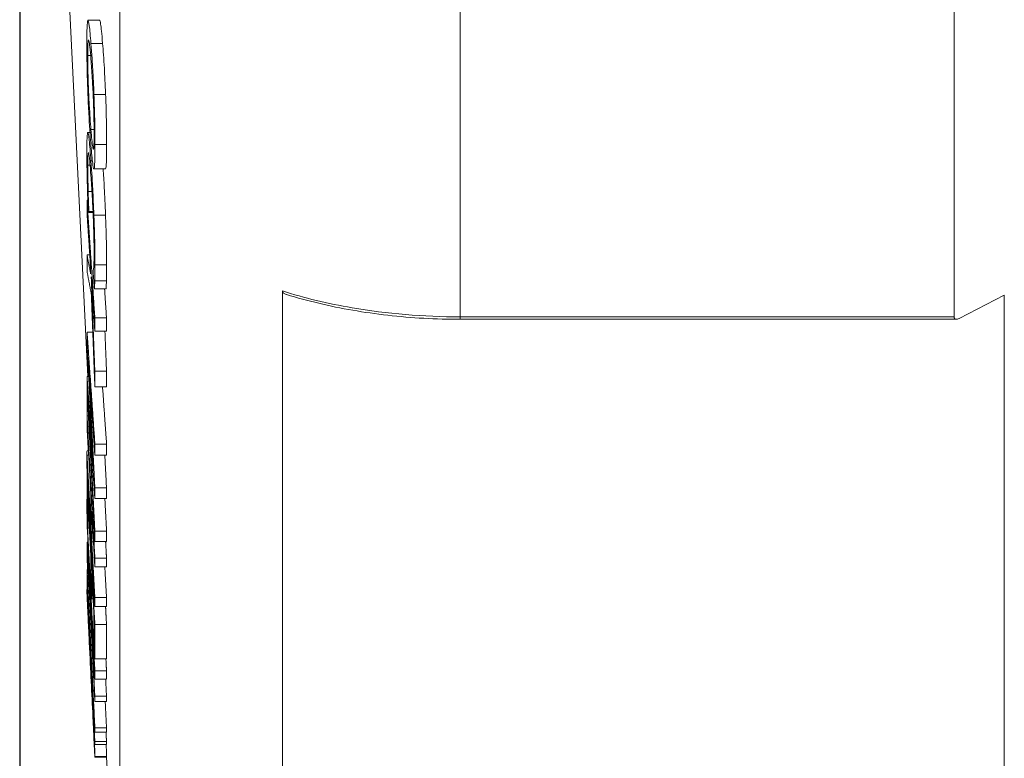
# Paper-space layout 'Layout1' of a CAD drawing. Units: inches. Extents: x 0.2 to 16.6, y 0.2 to 10.5.
# Drawn here: x 7.7 to 8.2, y 6.8 to 7.2 of the extents above; entities that cross this region are included whole.
import ezdxf

# ---------------------------------------------------------------- set-up
doc = ezdxf.new("R2010")
doc.units = ezdxf.units.IN
doc.header["$MEASUREMENT"] = 0
for name, color, linetype, lineweight in [('Dimension (ANSI)', 7, 'Continuous', 25), ('Visible (ANSI)', 7, 'Continuous', 18), ('Visible Narrow (ANSI)', 7, 'Continuous', 18)]:
    doc.layers.add(name, color=color, linetype=linetype, lineweight=lineweight)
doc.layers.add('Viewport1ForCustomObjects_0', color=7, linetype='Continuous')
doc.layers.add('Viewport2ForCustomObjects_0', color=7, linetype='Continuous')

# ---------------------------------------------------------------- blocks, each defined once
blk = doc.blocks.new('CustomObjectsInViewport2_0')
at = {"layer": 'Visible (ANSI)'}
for p, q in [((-10004.82331, -10003.3696), (-10004.82331, -10003.94464)), ((-10005.71581, -10003.43768), (-10005.68789, -10004.00398)), ((-10005.68767, -10003.64871), (-10005.67611, -10003.64871)), ((-10005.68171, -10003.72272), (-10005.67008, -10003.72272)), ((-10005.68787, -10003.76075), (-10005.68566, -10003.76075)), ((-10005.68174, -10003.79698), (-10005.6701, -10003.79698)), ((-10005.68171, -10003.79698), (-10005.67008, -10003.79698)), ((-10005.68748, -10003.81947), (-10005.6837, -10003.81947)), ((-10005.68862, -10003.82837), (-10005.6877, -10003.82837)), ((-10005.68683, -10003.83943), (-10005.68266, -10003.83943)), ((-10005.68683, -10003.84048), (-10005.68261, -10003.84048)), ((-10005.68863, -10003.88272), (-10005.6859, -10003.88272)), ((-10005.6809, -10003.90864), (-10005.66925, -10003.90864)), ((-10005.68133, -10003.91656), (-10005.66968, -10003.91656)), ((-10005.49371, -10003.91885), (-10005.49371, -10004.63283)), ((-10004.77331, -10003.92314), (-10004.81831, -10003.94636)), ((-10004.77331, -10003.92314), (-10004.77331, -10004.63025)), ((-10005.68083, -10003.94577), (-10005.66918, -10003.94577)), ((-10005.31622, -10003.94707), (-10004.82088, -10003.94707)), ((-10005.6886, -10003.95976), (-10005.68291, -10003.95976)), ((-10005.68085, -10003.95881), (-10005.6692, -10003.95881)), ((-10005.68084, -10003.9988), (-10005.66919, -10003.9988)), ((-10005.68863, -10004.00398), (-10005.68698, -10004.00398)), ((-10005.68081, -10004.01457), (-10005.66916, -10004.01457)), ((-10005.6886, -10004.04335), (-10005.6872, -10004.04335)), ((-10005.68862, -10004.05559), (-10005.68844, -10004.05559)), ((-10005.68855, -10004.07835), (-10005.6872, -10004.07835)), ((-10005.68074, -10004.0717), (-10005.66909, -10004.0717)), ((-10005.68863, -10004.08273), (-10005.68695, -10004.08273)), ((-10005.68079, -10004.08266), (-10005.66914, -10004.08266)), ((-10005.68862, -10004.10351), (-10005.68795, -10004.10351)), ((-10005.68086, -10004.11505), (-10005.66921, -10004.11505)), ((-10005.68086, -10004.12594), (-10005.66921, -10004.12594)), ((-10005.6886, -10004.14507), (-10005.68823, -10004.14507)), ((-10005.68769, -10004.15533), (-10005.6863, -10004.15533)), ((-10005.68079, -10004.15832), (-10005.66914, -10004.15832)), ((-10005.68863, -10004.1693), (-10005.68767, -10004.1693)), ((-10005.6886, -10004.17816), (-10005.68848, -10004.17816)), ((-10005.6839, -10004.16896), (-10005.68222, -10004.16896)), ((-10005.68074, -10004.16885), (-10005.66909, -10004.16885)), ((-10005.68863, -10004.18288), (-10005.68824, -10004.18288)), ((-10005.68082, -10004.18522), (-10005.66917, -10004.18522)), ((-10005.68863, -10004.19676), (-10005.6886, -10004.19676)), ((-10005.6886, -10004.19667), (-10005.68753, -10004.19667)), ((-10005.68084, -10004.19409), (-10005.66919, -10004.19409)), ((-10005.68863, -10004.20409), (-10005.6884, -10004.20409)), ((-10005.6886, -10004.20068), (-10005.68857, -10004.20068)), ((-10005.68881, -10004.21655), (-10005.68844, -10004.21655)), ((-10005.68864, -10004.21222), (-10005.68861, -10004.21222)), ((-10005.68863, -10004.20972), (-10005.68813, -10004.20972)), ((-10005.68865, -10004.22171), (-10005.68863, -10004.22171)), ((-10005.68865, -10004.22232), (-10005.6886, -10004.22232)), ((-10005.68388, -10004.2259), (-10005.68258, -10004.2259)), ((-10005.68084, -10004.22461), (-10005.66919, -10004.22461)), ((-10005.68082, -10004.23348), (-10005.66917, -10004.23348)), ((-10005.68083, -10004.25141), (-10005.66918, -10004.25141)), ((-10005.68082, -10004.28574), (-10005.66917, -10004.28574)), ((-10005.68085, -10004.30587), (-10005.6692, -10004.30587)), ((-10005.68082, -10004.29779), (-10005.66917, -10004.29779)), ((-10005.68084, -10004.32311), (-10005.66919, -10004.32311)), ((-10005.68082, -10004.32844), (-10005.66917, -10004.32844)), ((-10005.68082, -10004.35459), (-10005.66917, -10004.35459)), ((-10005.68178, -10004.36332), (-10005.68177, -10004.36332)), ((-10005.68174, -10004.3645), (-10005.68082, -10004.38344)), ((-10005.68173, -10004.36483), (-10005.68169, -10004.36483)), ((-10005.68171, -10004.35863), (-10005.68143, -10004.35863)), ((-10005.68085, -10004.35894), (-10005.6692, -10004.35894)), ((-10005.68084, -10004.36823), (-10005.66919, -10004.36823)), ((-10005.68082, -10004.3711), (-10005.66917, -10004.3711)), ((-10005.68081, -10004.38375), (-10005.66916, -10004.38375)), ((-10005.6807, -10004.38325), (-10005.66905, -10004.38325)), ((-10005.66916, -10004.38375), (-10005.65581, -10004.65443))]:
    blk.add_line(p, q, dxfattribs=at)
for points, knots in [([(-10005.68881, -10003.67278), (-10005.68881, -10003.66852), (-10005.68878, -10003.66459), (-10005.68866, -10003.65802), (-10005.68857, -10003.6554), (-10005.68826, -10003.65035), (-10005.68801, -10003.64888), (-10005.68771, -10003.64872)], [-0.1358957, -0.1358957, -0.1358957, -0.1358957, -0.0954699, -0.0954699, -0.0573753, -0.0573753, 0, 0, 0, 0]), ([(-10005.68771, -10003.64872), (-10005.68729, -10003.64852), (-10005.68681, -10003.65127), (-10005.68585, -10003.65851), (-10005.68526, -10003.66479), (-10005.68469, -10003.67189)], [-0.1544759, -0.1544759, -0.1544759, -0.1544759, -0.0901878, -0.0901878, 0, 0, 0, 0]), ([(-10005.67611, -10003.64871), (-10005.67579, -10003.64871), (-10005.67542, -10003.65028), (-10005.67455, -10003.65609), (-10005.67392, -10003.6617), (-10005.67309, -10003.67189)], [0.0029289, 0.0029289, 0.0029289, 0.0029289, 0.0636968, 0.0636968, 0.1435244, 0.1435244, 0.1435244, 0.1435244]), ([(-10005.68771, -10003.72299), (-10005.6879, -10003.7183), (-10005.68808, -10003.71351), (-10005.6884, -10003.703), (-10005.68851, -10003.69842), (-10005.68874, -10003.68685), (-10005.68881, -10003.67948), (-10005.68881, -10003.67278)], [-0.1143921, -0.1143921, -0.1143921, -0.1143921, -0.0910455, -0.0910455, -0.0638163, -0.0638163, 0, 0, 0, 0]), ([(-10005.68472, -10003.68776), (-10005.68509, -10003.68326), (-10005.68546, -10003.67904), (-10005.68613, -10003.6729), (-10005.68643, -10003.67062), (-10005.68703, -10003.66793), (-10005.68725, -10003.6682), (-10005.68756, -10003.6696), (-10005.68769, -10003.67109), (-10005.68787, -10003.67612), (-10005.68792, -10003.67967), (-10005.68792, -10003.68383)], [-0.1695117, -0.1695117, -0.1695117, -0.1695117, -0.1358833, -0.1358833, -0.1077784, -0.1077784, -0.0751449, -0.0751449, -0.0395967, -0.0395967, 0, 0, 0, 0]), ([(-10005.68469, -10003.67189), (-10005.68379, -10003.68291), (-10005.68323, -10003.69213), (-10005.68248, -10003.70544), (-10005.68207, -10003.71372), (-10005.68171, -10003.72272)], [-0.1255273, -0.1255273, -0.1255273, -0.1255273, -0.0714163, -0.0714163, 0, 0, 0, 0]), ([(-10005.67309, -10003.67189), (-10005.67251, -10003.67897), (-10005.6719, -10003.68725), (-10005.67094, -10003.70376), (-10005.67049, -10003.71252), (-10005.67008, -10003.72272)], [0, 0, 0, 0, 0.0900447, 0.0900447, 0.1572366, 0.1572366, 0.1572366, 0.1572366]), ([(-10005.68792, -10003.68383), (-10005.68792, -10003.68626), (-10005.6879, -10003.68886), (-10005.68784, -10003.69424), (-10005.68779, -10003.69697), (-10005.68762, -10003.70472), (-10005.68747, -10003.70967), (-10005.6871, -10003.71937), (-10005.68683, -10003.72569), (-10005.68587, -10003.74276), (-10005.68528, -10003.75103), (-10005.68472, -10003.75787)], [-0.3121439, -0.3121439, -0.3121439, -0.3121439, -0.2689081, -0.2689081, -0.2279146, -0.2279146, -0.1566057, -0.1566057, -0.0869757, -0.0869757, 0, 0, 0, 0]), ([(-10005.68238, -10003.72622), (-10005.68272, -10003.71806), (-10005.6831, -10003.71133), (-10005.68381, -10003.69971), (-10005.68427, -10003.69332), (-10005.68472, -10003.68776)], [-0.1143768, -0.1143768, -0.1143768, -0.1143768, -0.0707952, -0.0707952, 0, 0, 0, 0]), ([(-10005.68469, -10003.77374), (-10005.68521, -10003.76726), (-10005.68592, -10003.75772), (-10005.68702, -10003.73838), (-10005.68739, -10003.73096), (-10005.68771, -10003.72299)], [-0.1792068, -0.1792068, -0.1792068, -0.1792068, -0.0629764, -0.0629764, 0, 0, 0, 0]), ([(-10005.68159, -10003.76179), (-10005.68159, -10003.75871), (-10005.68161, -10003.75538), (-10005.68171, -10003.74762), (-10005.68179, -10003.74408), (-10005.682, -10003.73631), (-10005.68218, -10003.73116), (-10005.68238, -10003.72622)], [-0.07615936, -0.07615936, -0.07615936, -0.07615936, -0.05932696, -0.05932696, -0.03967542, -0.03967542, 0, 0, 0, 0]), ([(-10005.68171, -10003.72272), (-10005.68153, -10003.7274), (-10005.68137, -10003.73217), (-10005.6811, -10003.74175), (-10005.68099, -10003.74647), (-10005.68076, -10003.75901), (-10005.6807, -10003.76626), (-10005.6807, -10003.77284)], [-0.1352724, -0.1352724, -0.1352724, -0.1352724, -0.0986457, -0.0986457, -0.0627405, -0.0627405, 0, 0, 0, 0]), ([(-10005.67008, -10003.72272), (-10005.66979, -10003.73003), (-10005.66956, -10003.73745), (-10005.66927, -10003.74987), (-10005.66919, -10003.75463), (-10005.66907, -10003.76409), (-10005.66905, -10003.76862), (-10005.66905, -10003.77284)], [0, 0, 0, 0, 0.0576789, 0.0576789, 0.0955989, 0.0955989, 0.1355192, 0.1355192, 0.1355192, 0.1355192]), ([(-10005.68879, -10003.78104), (-10005.68879, -10003.77715), (-10005.68876, -10003.77366), (-10005.68865, -10003.76787), (-10005.68856, -10003.76552), (-10005.68826, -10003.76136), (-10005.68803, -10003.76043), (-10005.68774, -10003.76084)], [-0.1348163, -0.1348163, -0.1348163, -0.1348163, -0.094696, -0.094696, -0.056535, -0.056535, 0, 0, 0, 0]), ([(-10005.68774, -10003.76084), (-10005.68757, -10003.76103), (-10005.68737, -10003.76179), (-10005.6869, -10003.76456), (-10005.68665, -10003.76669), (-10005.6859, -10003.77352), (-10005.68529, -10003.78089), (-10005.68471, -10003.78893)], [-0.1447775, -0.1447775, -0.1447775, -0.1447775, -0.1213356, -0.1213356, -0.0911973, -0.0911973, 0, 0, 0, 0]), ([(-10005.68472, -10003.75787), (-10005.68403, -10003.76638), (-10005.68355, -10003.77085), (-10005.68291, -10003.77565), (-10005.68263, -10003.77722), (-10005.68238, -10003.77745)], [-0.1052846, -0.1052846, -0.1052846, -0.1052846, -0.0473546, -0.0473546, 0, 0, 0, 0]), ([(-10005.68238, -10003.77745), (-10005.68224, -10003.77761), (-10005.6821, -10003.77732), (-10005.68191, -10003.77585), (-10005.68181, -10003.77474), (-10005.68163, -10003.76975), (-10005.68159, -10003.76608), (-10005.68159, -10003.76179)], [-0.1228728, -0.1228728, -0.1228728, -0.1228728, -0.0745455, -0.0745455, -0.0408592, -0.0408592, 0, 0, 0, 0]), ([(-10005.68171, -10003.79698), (-10005.68214, -10003.79711), (-10005.68263, -10003.79402), (-10005.68352, -10003.78722), (-10005.68411, -10003.78086), (-10005.68469, -10003.77374)], [-0.1469413, -0.1469413, -0.1469413, -0.1469413, -0.0905449, -0.0905449, 0, 0, 0, 0]), ([(-10005.6807, -10003.77284), (-10005.6807, -10003.77702), (-10005.68072, -10003.78084), (-10005.68083, -10003.78732), (-10005.68092, -10003.78987), (-10005.6812, -10003.79508), (-10005.68143, -10003.79675), (-10005.68171, -10003.79698)], [-0.1355392, -0.1355392, -0.1355392, -0.1355392, -0.0961151, -0.0961151, -0.0584946, -0.0584946, 0, 0, 0, 0]), ([(-10005.66905, -10003.77284), (-10005.66905, -10003.77933), (-10005.66911, -10003.78489), (-10005.66934, -10003.79148), (-10005.66946, -10003.79344), (-10005.66973, -10003.79612), (-10005.6699, -10003.79684), (-10005.67008, -10003.79698)], [0, 0, 0, 0, 0.0617809, 0.0617809, 0.0983509, 0.0983509, 0.1349483, 0.1349483, 0.1349483, 0.1349483]), ([(-10005.68854, -10003.80308), (-10005.68861, -10003.79933), (-10005.68867, -10003.79564), (-10005.68877, -10003.78851), (-10005.68878, -10003.78462), (-10005.68879, -10003.78104)], [-0.07228341, -0.07228341, -0.07228341, -0.07228341, -0.03683836, -0.03683836, 0, 0, 0, 0]), ([(-10005.68711, -10003.78095), (-10005.68725, -10003.78062), (-10005.68738, -10003.7807), (-10005.68756, -10003.78167), (-10005.68766, -10003.78247), (-10005.68784, -10003.78656), (-10005.68789, -10003.78959), (-10005.68789, -10003.79343)], [-0.1267547, -0.1267547, -0.1267547, -0.1267547, -0.0737523, -0.0737523, -0.0395512, -0.0395512, 0, 0, 0, 0]), ([(-10005.68474, -10003.80361), (-10005.6855, -10003.79315), (-10005.68595, -10003.7887), (-10005.68653, -10003.78356), (-10005.68684, -10003.78154), (-10005.68711, -10003.78095)], [-0.09569969, -0.09569969, -0.09569969, -0.09569969, -0.05194205, -0.05194205, 0, 0, 0, 0]), ([(-10005.68789, -10003.79343), (-10005.68789, -10003.79935), (-10005.6878, -10003.80427), (-10005.6877, -10003.81053), (-10005.6876, -10003.81494), (-10005.68748, -10003.81947)], [-0.05244109, -0.05244109, -0.05244109, -0.05244109, -0.03522154, -0.03522154, 0, 0, 0, 0]), ([(-10005.68471, -10003.78893), (-10005.68382, -10003.8013), (-10005.68327, -10003.81107), (-10005.68253, -10003.82515), (-10005.68213, -10003.83392), (-10005.68177, -10003.84327)], [-0.1238496, -0.1238496, -0.1238496, -0.1238496, -0.0721659, -0.0721659, 0, 0, 0, 0]), ([(-10005.68806, -10003.82338), (-10005.68814, -10003.82013), (-10005.68823, -10003.81686), (-10005.6884, -10003.81007), (-10005.68848, -10003.80639), (-10005.68854, -10003.80308)], [-0.05313654, -0.05313654, -0.05313654, -0.05313654, -0.0274873, -0.0274873, 0, 0, 0, 0]), ([(-10005.6824, -10003.84565), (-10005.68272, -10003.83751), (-10005.68309, -10003.83025), (-10005.68383, -10003.81694), (-10005.68429, -10003.80987), (-10005.68474, -10003.80361)], [-0.1203656, -0.1203656, -0.1203656, -0.1203656, -0.0710097, -0.0710097, 0, 0, 0, 0]), ([(-10005.67255, -10003.79698), (-10005.67216, -10003.80279), (-10005.67176, -10003.80912), (-10005.67099, -10003.82347), (-10005.67054, -10003.83271), (-10005.67014, -10003.84327)], [0.0289765, 0.0289765, 0.0289765, 0.0289765, 0.0888989, 0.0888989, 0.1559585, 0.1559585, 0.1559585, 0.1559585]), ([(-10005.68748, -10003.81947), (-10005.68731, -10003.82556), (-10005.68718, -10003.82946), (-10005.68704, -10003.83355), (-10005.68693, -10003.83677), (-10005.68683, -10003.83943)], [-0.03151258, -0.03151258, -0.03151258, -0.03151258, -0.02036809, -0.02036809, 0, 0, 0, 0]), ([(-10005.68177, -10003.84327), (-10005.68159, -10003.84817), (-10005.68142, -10003.8531), (-10005.68114, -10003.86288), (-10005.68102, -10003.86763), (-10005.68079, -10003.87986), (-10005.68072, -10003.88668), (-10005.68072, -10003.89273)], [-0.1367045, -0.1367045, -0.1367045, -0.1367045, -0.0991028, -0.0991028, -0.0623297, -0.0623297, 0, 0, 0, 0]), ([(-10005.67014, -10003.84327), (-10005.66984, -10003.85096), (-10005.6696, -10003.85863), (-10005.6693, -10003.87105), (-10005.66922, -10003.87561), (-10005.6691, -10003.88461), (-10005.66907, -10003.88884), (-10005.66907, -10003.89273)], [0, 0, 0, 0, 0.0594411, 0.0594411, 0.0972863, 0.0972863, 0.1370619, 0.1370619, 0.1370619, 0.1370619]), ([(-10005.6816, -10003.88032), (-10005.6816, -10003.87786), (-10005.68162, -10003.87516), (-10005.68171, -10003.8688), (-10005.68178, -10003.86555), (-10005.68199, -10003.85714), (-10005.68218, -10003.85138), (-10005.6824, -10003.84565)], [-0.0840343, -0.0840343, -0.0840343, -0.0840343, -0.06563461, -0.06563461, -0.04439156, -0.04439156, 0, 0, 0, 0]), ([(-10005.68195, -10003.89513), (-10005.68179, -10003.89335), (-10005.68172, -10003.89083), (-10005.68162, -10003.88753), (-10005.6816, -10003.88405), (-10005.6816, -10003.88032)], [-0.05117543, -0.05117543, -0.05117543, -0.05117543, -0.03843253, -0.03843253, 0, 0, 0, 0]), ([(-10005.68072, -10003.89273), (-10005.68072, -10003.89785), (-10005.68075, -10003.90077), (-10005.6808, -10003.90444), (-10005.68084, -10003.90671), (-10005.6809, -10003.90864)], [-0.04611708, -0.04611708, -0.04611708, -0.04611708, -0.03049323, -0.03049323, 0, 0, 0, 0]), ([(-10005.66907, -10003.89273), (-10005.66907, -10003.8961), (-10005.66908, -10003.89925), (-10005.66913, -10003.90313), (-10005.66917, -10003.90598), (-10005.66925, -10003.90864)], [0, 0, 0, 0, 0.03469873, 0.03469873, 0.04869473, 0.04869473, 0.04869473, 0.04869473]), ([(-10005.68258, -10003.89813), (-10005.68248, -10003.89807), (-10005.68238, -10003.89782), (-10005.68216, -10003.89713), (-10005.68205, -10003.89624), (-10005.68195, -10003.89513)], [-0.05314516, -0.05314516, -0.05314516, -0.05314516, -0.03032404, -0.03032404, 0, 0, 0, 0]), ([(-10005.6809, -10003.90864), (-10005.68097, -10003.91079), (-10005.68105, -10003.91224), (-10005.68116, -10003.91428), (-10005.68124, -10003.91549), (-10005.68133, -10003.91656)], [-0.04261238, -0.04261238, -0.04261238, -0.04261238, -0.02794623, -0.02794623, 0, 0, 0, 0]), ([(-10005.66925, -10003.90864), (-10005.66931, -10003.91025), (-10005.66937, -10003.91168), (-10005.66948, -10003.9137), (-10005.66956, -10003.91506), (-10005.66968, -10003.91656)], [0, 0, 0, 0, 0.02631699, 0.02631699, 0.04211446, 0.04211446, 0.04211446, 0.04211446]), ([(-10005.48958, -10003.92237), (-10005.4897, -10003.92233), (-10005.48982, -10003.92229), (-10005.491, -10003.92189), (-10005.49189, -10003.92143), (-10005.49288, -10003.92062), (-10005.49319, -10003.92029), (-10005.4935, -10003.91974), (-10005.49358, -10003.91957), (-10005.49368, -10003.91921), (-10005.49371, -10003.91903), (-10005.49371, -10003.91885)], [0.01558335, 0.01558335, 0.01558335, 0.01558335, 0.01668324, 0.01668324, 0.02717866, 0.02717866, 0.03297584, 0.03297584, 0.03558162, 0.03558162, 0.03809148, 0.03809148, 0.03809148, 0.03809148]), ([(-10005.48958, -10003.92237), (-10005.47915, -10003.92559), (-10005.46838, -10003.92851), (-10005.44631, -10003.93375), (-10005.435, -10003.93606), (-10005.41199, -10003.94004), (-10005.40028, -10003.9417), (-10005.37658, -10003.94438), (-10005.36459, -10003.94539), (-10005.34047, -10003.94674), (-10005.32835, -10003.94707), (-10005.31622, -10003.94707)], [4.8876999, 4.8876999, 4.8876999, 4.8876999, 4.9793867, 4.9793867, 5.0710736, 5.0710736, 5.1627605, 5.1627605, 5.2544474, 5.2544474, 5.3461342, 5.3461342, 5.3461342, 5.3461342]), ([(-10004.81831, -10003.94636), (-10004.8189, -10003.94666), (-10004.81954, -10003.9469), (-10004.82077, -10003.94711), (-10004.82136, -10003.94709), (-10004.82224, -10003.94679), (-10004.82263, -10003.94653), (-10004.82303, -10003.94595), (-10004.82313, -10003.94572), (-10004.82327, -10003.94522), (-10004.82331, -10003.94494), (-10004.82331, -10003.94464)], [0.04649039, 0.04649039, 0.04649039, 0.04649039, 0.05289331, 0.05289331, 0.05929623, 0.05929623, 0.06455999, 0.06455999, 0.06719187, 0.06719187, 0.06982375, 0.06982375, 0.06982375, 0.06982375]), ([(-10005.68855, -10004.07834), (-10005.68857, -10004.07834), (-10005.68859, -10004.07838), (-10005.68874, -10004.07881), (-10005.68879, -10004.08119), (-10005.68879, -10004.08449)], [-0.06397021, -0.06397021, -0.06397021, -0.06397021, -0.0579215, -0.0579215, 0, 0, 0, 0]), ([(-10005.68879, -10004.08449), (-10005.68879, -10004.09114), (-10005.68865, -10004.09704), (-10005.68857, -10004.1007), (-10005.68853, -10004.10209), (-10005.6885, -10004.10351)], [-0.08204415, -0.08204415, -0.08204415, -0.08204415, -0.05696674, -0.05696674, -0.04202371, -0.04202371, -0.04202371, -0.04202371]), ([(-10005.68881, -10004.13103), (-10005.68881, -10004.13264), (-10005.68879, -10004.1346), (-10005.68871, -10004.13915), (-10005.68865, -10004.14162), (-10005.68856, -10004.14471), (-10005.68855, -10004.14489), (-10005.68854, -10004.14507)], [-0.10817828, -0.10817828, -0.10817828, -0.10817828, -0.07343217, -0.07343217, -0.04254877, -0.04254877, -0.04070891, -0.04070891, -0.04070891, -0.04070891]), ([(-10005.68881, -10004.21669), (-10005.68881, -10004.21636), (-10005.68878, -10004.21658), (-10005.68866, -10004.21841), (-10005.68857, -10004.21991), (-10005.68826, -10004.22536), (-10005.68801, -10004.22993), (-10005.68771, -10004.23556)], [-0.1358957, -0.1358957, -0.1358957, -0.1358957, -0.0954699, -0.0954699, -0.0573753, -0.0573753, 0, 0, 0, 0]), ([(-10005.68771, -10004.24131), (-10005.6879, -10004.23732), (-10005.68808, -10004.23367), (-10005.6884, -10004.22674), (-10005.68851, -10004.2244), (-10005.68874, -10004.21914), (-10005.68881, -10004.21721), (-10005.68881, -10004.21669)], [-0.1143921, -0.1143921, -0.1143921, -0.1143921, -0.0910455, -0.0910455, -0.0638163, -0.0638163, 0, 0, 0, 0]), ([(-10005.68472, -10004.29719), (-10005.68509, -10004.28971), (-10005.68546, -10004.28204), (-10005.68613, -10004.26868), (-10005.68643, -10004.26265), (-10005.68703, -10004.25079), (-10005.68725, -10004.24663), (-10005.68756, -10004.24081), (-10005.68769, -10004.23847), (-10005.68787, -10004.23528), (-10005.68792, -10004.23475), (-10005.68792, -10004.23507)], [-0.1695117, -0.1695117, -0.1695117, -0.1695117, -0.1358833, -0.1358833, -0.1077784, -0.1077784, -0.0751449, -0.0751449, -0.0395967, -0.0395967, 0, 0, 0, 0]), ([(-10005.68792, -10004.23507), (-10005.68792, -10004.23526), (-10005.6879, -10004.23573), (-10005.68784, -10004.23735), (-10005.68779, -10004.23844), (-10005.68762, -10004.24233), (-10005.68747, -10004.24565), (-10005.6871, -10004.25347), (-10005.68683, -10004.25913), (-10005.68587, -10004.27896), (-10005.68528, -10004.29124), (-10005.68472, -10004.30262)], [-0.3121439, -0.3121439, -0.3121439, -0.3121439, -0.2689081, -0.2689081, -0.2279146, -0.2279146, -0.1566057, -0.1566057, -0.0869757, -0.0869757, 0, 0, 0, 0]), ([(-10005.68771, -10004.23556), (-10005.68729, -10004.24364), (-10005.68681, -10004.25308), (-10005.68585, -10004.27218), (-10005.68526, -10004.28416), (-10005.68469, -10004.29596)], [-0.1544759, -0.1544759, -0.1544759, -0.1544759, -0.0901878, -0.0901878, 0, 0, 0, 0]), ([(-10005.68469, -10004.30384), (-10005.68521, -10004.29308), (-10005.68592, -10004.27851), (-10005.68702, -10004.25583), (-10005.68739, -10004.24812), (-10005.68771, -10004.24131)], [-0.1792068, -0.1792068, -0.1792068, -0.1792068, -0.0629764, -0.0629764, 0, 0, 0, 0]), ([(-10005.68469, -10004.29596), (-10005.68379, -10004.31429), (-10005.68323, -10004.32608), (-10005.68248, -10004.34207), (-10005.68207, -10004.35081), (-10005.68171, -10004.35863)], [-0.1255273, -0.1255273, -0.1255273, -0.1255273, -0.0714163, -0.0714163, 0, 0, 0, 0]), ([(-10005.68238, -10004.34619), (-10005.68272, -10004.33886), (-10005.6831, -10004.3308), (-10005.68381, -10004.31603), (-10005.68427, -10004.30645), (-10005.68472, -10004.29719)], [-0.1143768, -0.1143768, -0.1143768, -0.1143768, -0.0707952, -0.0707952, 0, 0, 0, 0]), ([(-10005.68472, -10004.30262), (-10005.68403, -10004.31677), (-10005.68355, -10004.32657), (-10005.68291, -10004.33953), (-10005.68263, -10004.34528), (-10005.68238, -10004.35016)], [-0.1052846, -0.1052846, -0.1052846, -0.1052846, -0.0473546, -0.0473546, 0, 0, 0, 0]), ([(-10005.68171, -10004.36438), (-10005.68214, -10004.35578), (-10005.68263, -10004.34593), (-10005.68352, -10004.32779), (-10005.68411, -10004.31569), (-10005.68469, -10004.30384)], [-0.1469413, -0.1469413, -0.1469413, -0.1469413, -0.0905449, -0.0905449, 0, 0, 0, 0]), ([(-10005.68159, -10004.36474), (-10005.68159, -10004.3645), (-10005.68161, -10004.36384), (-10005.68171, -10004.36118), (-10005.68179, -10004.35929), (-10005.682, -10004.35465), (-10005.68218, -10004.35063), (-10005.68238, -10004.34619)], [-0.07615936, -0.07615936, -0.07615936, -0.07615936, -0.05932696, -0.05932696, -0.03967542, -0.03967542, 0, 0, 0, 0]), ([(-10005.68238, -10004.35016), (-10005.68224, -10004.35309), (-10005.6821, -10004.35572), (-10005.68191, -10004.35944), (-10005.68181, -10004.36135), (-10005.68163, -10004.36452), (-10005.68159, -10004.36507), (-10005.68159, -10004.36474)], [-0.1228728, -0.1228728, -0.1228728, -0.1228728, -0.0745455, -0.0745455, -0.0408592, -0.0408592, 0, 0, 0, 0]), ([(-10005.68171, -10004.35863), (-10005.68153, -10004.3626), (-10005.68137, -10004.36621), (-10005.6811, -10004.37249), (-10005.68099, -10004.3751), (-10005.68076, -10004.38078), (-10005.6807, -10004.3826), (-10005.6807, -10004.38311)], [-0.1352724, -0.1352724, -0.1352724, -0.1352724, -0.0986457, -0.0986457, -0.0627405, -0.0627405, 0, 0, 0, 0]), ([(-10005.6807, -10004.38311), (-10005.6807, -10004.38344), (-10005.68072, -10004.38322), (-10005.68083, -10004.38142), (-10005.68092, -10004.37993), (-10005.6812, -10004.37456), (-10005.68143, -10004.37007), (-10005.68171, -10004.36438)], [-0.1355392, -0.1355392, -0.1355392, -0.1355392, -0.0961151, -0.0961151, -0.0584946, -0.0584946, 0, 0, 0, 0]), ([(-10005.66952, -10004.3711), (-10005.66947, -10004.37217), (-10005.66943, -10004.37318), (-10005.66927, -10004.37681), (-10005.66919, -10004.37887), (-10005.66907, -10004.38192), (-10005.66905, -10004.38279), (-10005.66905, -10004.38311)], [0.04421255, 0.04421255, 0.04421255, 0.04421255, 0.05767885, 0.05767885, 0.09559892, 0.09559892, 0.13551924, 0.13551924, 0.13551924, 0.13551924])]:
    blk.add_open_spline(points, degree=3, knots=knots, dxfattribs=at)
for points in [[(-10005.67008, -10003.79698), (-10005.67009, -10003.79698), (-10005.6701, -10003.79698), (-10005.6701, -10003.79698)], [(-10005.68864, -10004.12651), (-10005.68877, -10004.12653), (-10005.68881, -10004.12848), (-10005.68881, -10004.13103)], [(-10005.66905, -10004.38311), (-10005.66905, -10004.38321), (-10005.66905, -10004.38325), (-10005.66905, -10004.38325)]]:
    blk.add_open_spline(points, degree=3, dxfattribs=at)
for points, weights in [([(-10005.68683, -10003.84048), (-10005.68745, -10003.83186), (-10005.68806, -10003.82338)], [1, 1.00883090911, 1.01765533026]), ([(-10005.68864, -10003.84141), (-10005.68863, -10003.83489), (-10005.68862, -10003.82837)], [1.00357113971, 1.00350880716, 1.00339729277]), ([(-10005.68862, -10003.82837), (-10005.68494, -10003.88383), (-10005.68083, -10003.94577)], [1.11308783228, 1.05663775097, 1]), ([(-10005.68553, -10003.88831), (-10005.68712, -10003.86432), (-10005.68864, -10003.84141)], [1, 1.02292457273, 1.04583102054]), ([(-10005.68683, -10003.83943), (-10005.68683, -10003.83996), (-10005.68683, -10003.84048)], [1.00026299329, 1.00025312555, 1.00024300111]), ([(-10005.68858, -10003.89955), (-10005.68861, -10003.89113), (-10005.68863, -10003.88272)], [1.00430716452, 1.00450992672, 1.00463076471]), ([(-10005.68863, -10003.88272), (-10005.68689, -10003.89198), (-10005.68502, -10003.90174)], [1.0338194189, 1.0173009246, 1]), ([(-10005.68502, -10003.90174), (-10005.68528, -10003.895), (-10005.68553, -10003.88831)], [1, 1.00221732166, 1.00441758028]), ([(-10005.68434, -10003.9218), (-10005.68656, -10003.91033), (-10005.68858, -10003.89955)], [1, 1.02024750224, 1.03937165494]), ([(-10005.68258, -10003.89928), (-10005.68258, -10003.89871), (-10005.68258, -10003.89813)], [1.00025016856, 1.00025996022, 1.00026948101]), ([(-10005.68133, -10003.91656), (-10005.68196, -10003.90785), (-10005.68258, -10003.89928)], [1, 1.0082732341, 1.01654121318]), ([(-10005.68085, -10003.95881), (-10005.68268, -10003.93117), (-10005.68443, -10003.90486)], [1, 1.02482676913, 1.04963363678]), ([(-10005.68443, -10003.90486), (-10005.68271, -10003.95067), (-10005.68084, -10003.9988)], [1.03089018226, 1.01583266354, 1]), ([(-10005.68081, -10004.01457), (-10005.68264, -10003.96706), (-10005.68434, -10003.9218)], [1, 1.01553755138, 1.03032068273]), ([(-10005.67114, -10003.91656), (-10005.67017, -10003.93097), (-10005.66918, -10003.94577)], [1.02593771889, 1.01297378307, 1]), ([(-10005.68083, -10003.94577), (-10005.68084, -10003.95229), (-10005.68085, -10003.95881)], [1.0030509904, 1.00314037854, 1.00319034159]), ([(-10005.66918, -10003.94577), (-10005.66919, -10003.95229), (-10005.6692, -10003.95881)], [1.0030509904, 1.00314037854, 1.00319034159]), ([(-10005.68863, -10003.97153), (-10005.68862, -10003.96565), (-10005.6886, -10003.95976)], [1.00369321439, 1.00361207094, 1.0034720111]), ([(-10005.6886, -10003.95976), (-10005.6849, -10004.01262), (-10005.68074, -10004.0717)], [1.0991376951, 1.05007799345, 1]), ([(-10005.67075, -10003.95881), (-10005.66999, -10003.9786), (-10005.66919, -10003.9988)], [1.01303935714, 1.00658675783, 1]), ([(-10005.68219, -10004.09757), (-10005.68557, -10004.03164), (-10005.68863, -10003.97153)], [1, 1.03966841579, 1.07849452779]), ([(-10005.68079, -10004.08266), (-10005.68421, -10004.03348), (-10005.68732, -10003.98861)], [1, 1.040790668, 1.08089951649]), ([(-10005.68732, -10003.98861), (-10005.68424, -10004.04896), (-10005.68086, -10004.11505)], [1.07669837252, 1.03876627475, 1]), ([(-10005.68084, -10003.9988), (-10005.68083, -10004.00668), (-10005.68081, -10004.01457)], [1.00387030056, 1.003784381, 1.0036407847]), ([(-10005.66919, -10003.9988), (-10005.66918, -10004.00668), (-10005.66916, -10004.01457)], [1.00387030056, 1.003784381, 1.0036407847]), ([(-10005.6886, -10004.01603), (-10005.68862, -10004.01001), (-10005.68863, -10004.00398)], [1.003472246, 1.00361762613, 1.00370114556]), ([(-10005.68863, -10004.00398), (-10005.68557, -10004.04862), (-10005.68219, -10004.09757)], [1.07819916664, 1.039528411, 1]), ([(-10005.68861, -10004.01255), (-10005.68868, -10004.03224), (-10005.68863, -10004.05194)], [1.01414250614, 1.01460931668, 1.01425536012]), ([(-10005.68074, -10004.16885), (-10005.6849, -10004.08819), (-10005.6886, -10004.01603)], [1, 1.05023703696, 1.09947691841]), ([(-10005.67316, -10004.01457), (-10005.67118, -10004.04234), (-10005.66909, -10004.0717)], [1.04830024443, 1.02426970743, 1]), ([(-10005.68086, -10004.12594), (-10005.68427, -10004.07625), (-10005.68737, -10004.03091)], [1, 1.03911219527, 1.0773725349]), ([(-10005.68737, -10004.03091), (-10005.68424, -10004.09168), (-10005.68079, -10004.15832)], [1.08197322638, 1.0413264143, 1]), ([(-10005.68863, -10004.05222), (-10005.68862, -10004.04779), (-10005.6886, -10004.04335)], [1.00303177395, 1.0029472358, 1.00281356507]), ([(-10005.6886, -10004.04335), (-10005.68492, -10004.11038), (-10005.68082, -10004.18522)], [1.11235118877, 1.05628741263, 1]), ([(-10005.68482, -10004.12166), (-10005.68678, -10004.08598), (-10005.68863, -10004.05222)], [1, 1.02791226781, 1.05578821577]), ([(-10005.68863, -10004.05225), (-10005.68862, -10004.05392), (-10005.68862, -10004.05559)], [1.01424969197, 1.01421914773, 1.01418271038]), ([(-10005.68862, -10004.05559), (-10005.68798, -10004.06686), (-10005.68734, -10004.07835)], [1.11331340464, 1.10310749129, 1.09289583074]), ([(-10005.68074, -10004.0717), (-10005.68077, -10004.07718), (-10005.68079, -10004.08266)], [1.00285256346, 1.00303410646, 1.00317471854]), ([(-10005.66909, -10004.0717), (-10005.66912, -10004.07718), (-10005.66914, -10004.08266)], [1.00285256346, 1.00303410646, 1.00317471854]), ([(-10005.6886, -10004.0916), (-10005.68862, -10004.08717), (-10005.68863, -10004.08273)], [1.00268972492, 1.00282337914, 1.00290790684]), ([(-10005.68863, -10004.08273), (-10005.68678, -10004.11649), (-10005.68482, -10004.15217)], [1.05578821579, 1.02791226782, 1]), ([(-10005.67089, -10004.08266), (-10005.67006, -10004.09867), (-10005.66921, -10004.11505)], [1.01861758331, 1.00933296627, 1]), ([(-10005.68082, -10004.23348), (-10005.68492, -10004.15863), (-10005.6886, -10004.0916)], [1, 1.05628741266, 1.11235118882]), ([(-10005.68861, -10004.13783), (-10005.68868, -10004.12067), (-10005.68862, -10004.10351)], [1.01135542452, 1.01195093717, 1.0114559369]), ([(-10005.68862, -10004.10351), (-10005.68494, -10004.17338), (-10005.68083, -10004.25141)], [1.11331340464, 1.05674498405, 1]), ([(-10005.68086, -10004.11505), (-10005.68086, -10004.12049), (-10005.68086, -10004.12594)], [1.0029406261, 1.00296007349, 1.00293900551]), ([(-10005.66921, -10004.11505), (-10005.66921, -10004.12049), (-10005.66921, -10004.12594)], [1.0029406261, 1.00296007349, 1.00293900551]), ([(-10005.68772, -10004.12833), (-10005.68775, -10004.14183), (-10005.68769, -10004.15533)], [1.00894172987, 1.00914211316, 1.00868746559]), ([(-10005.68483, -10004.18322), (-10005.6863, -10004.1552), (-10005.68772, -10004.12833)], [1, 1.02105124141, 1.04208903237]), ([(-10005.68482, -10004.15217), (-10005.68485, -10004.13692), (-10005.68482, -10004.12166)], [1.00925108699, 1.00951300923, 1.00925108698]), ([(-10005.67083, -10004.12594), (-10005.67, -10004.14195), (-10005.66914, -10004.15832)], [1.01965607756, 1.00984733208, 1]), ([(-10005.68769, -10004.15533), (-10005.68815, -10004.14652), (-10005.68861, -10004.13783)], [1, 1.00666289955, 1.01332254462]), ([(-10005.6839, -10004.13845), (-10005.68393, -10004.1537), (-10005.6839, -10004.16896)], [1.00913289026, 1.00938806846, 1.00913289027]), ([(-10005.68084, -10004.19409), (-10005.6824, -10004.16569), (-10005.6839, -10004.13845)], [1, 1.02091443152, 1.04180958384]), ([(-10005.68863, -10004.1504), (-10005.68862, -10004.14773), (-10005.6886, -10004.14507)], [1.00203760926, 1.00195762311, 1.00183496124]), ([(-10005.6886, -10004.14507), (-10005.68492, -10004.21722), (-10005.68082, -10004.29779)], [1.11241711862, 1.05631877747, 1]), ([(-10005.68191, -10004.28208), (-10005.68543, -10004.21309), (-10005.68863, -10004.1504)], [1, 1.04917444974, 1.09823898946]), ([(-10005.68079, -10004.15832), (-10005.68077, -10004.16359), (-10005.68074, -10004.16885)], [1.0029349906, 1.0027984369, 1.00262415043]), ([(-10005.66914, -10004.15832), (-10005.66912, -10004.16359), (-10005.66909, -10004.16885)], [1.0029349906, 1.0027984369, 1.00262415043]), ([(-10005.6886, -10004.17572), (-10005.68862, -10004.17251), (-10005.68863, -10004.1693)], [1.00201673926, 1.00216432401, 1.00225014042]), ([(-10005.68863, -10004.1693), (-10005.68547, -10004.22299), (-10005.68191, -10004.28208)], [1.0700676373, 1.03588258322, 1]), ([(-10005.6886, -10004.17816), (-10005.68862, -10004.18052), (-10005.68863, -10004.18288)], [1.0016629937, 1.00181052634, 1.00189631245]), ([(-10005.68082, -10004.32844), (-10005.68492, -10004.24787), (-10005.6886, -10004.17572)], [1, 1.05631877749, 1.11241711867]), ([(-10005.6839, -10004.16896), (-10005.6824, -10004.1962), (-10005.68084, -10004.22461)], [1.04180958386, 1.02091443153, 1]), ([(-10005.67008, -10004.16885), (-10005.66963, -10004.17699), (-10005.66917, -10004.18522)], [1.0117929228, 1.00589768899, 1]), ([(-10005.68863, -10004.18288), (-10005.68833, -10004.18974), (-10005.68802, -10004.19667)], [1.07339906225, 1.06997021589, 1.06652434439]), ([(-10005.6848, -10004.2084), (-10005.68485, -10004.19581), (-10005.68483, -10004.18322)], [1.00781503876, 1.00816649589, 1.00799484735]), ([(-10005.68082, -10004.18522), (-10005.68083, -10004.18966), (-10005.68084, -10004.19409)], [1.00252494696, 1.00263210702, 1.00269987596]), ([(-10005.66917, -10004.18522), (-10005.66918, -10004.18966), (-10005.66919, -10004.19409)], [1.00252494696, 1.00263210703, 1.00269987596]), ([(-10005.68863, -10004.19954), (-10005.68862, -10004.1981), (-10005.6886, -10004.19667)], [1.00122975986, 1.0011498382, 1.00102727522]), ([(-10005.68863, -10004.19676), (-10005.68862, -10004.19756), (-10005.68862, -10004.19837)], [1.00140265569, 1.00136995511, 1.00133011716]), ([(-10005.6886, -10004.19667), (-10005.68492, -10004.27128), (-10005.68082, -10004.35459)], [1.11241711862, 1.05631877747, 1]), ([(-10005.67089, -10004.19409), (-10005.67005, -10004.20918), (-10005.66919, -10004.22461)], [1.02250057561, 1.01125307848, 1]), ([(-10005.68863, -10004.20409), (-10005.68866, -10004.20816), (-10005.68864, -10004.21222)], [1.00292718027, 1.00313720682, 1.00292815018]), ([(-10005.68191, -10004.33571), (-10005.68543, -10004.26436), (-10005.68863, -10004.19954)], [1, 1.04917444974, 1.09823898946]), ([(-10005.68861, -10004.19997), (-10005.6886, -10004.20033), (-10005.6886, -10004.20068)], [1.00124315928, 1.0012223478, 1.00120013609]), ([(-10005.6886, -10004.20068), (-10005.68852, -10004.20238), (-10005.68843, -10004.20409)], [1.11241711862, 1.11105480281, 1.109692357]), ([(-10005.68085, -10004.30587), (-10005.68409, -10004.25179), (-10005.68701, -10004.20219)], [1, 1.03203793348, 1.06270289681]), ([(-10005.68701, -10004.20219), (-10005.68406, -10004.26004), (-10005.68084, -10004.32311)], [1.08811636563, 1.04410173384, 1]), ([(-10005.68177, -10004.24123), (-10005.68286, -10004.22068), (-10005.68391, -10004.20072)], [1, 1.01471726177, 1.02942822639]), ([(-10005.68391, -10004.20072), (-10005.68393, -10004.21331), (-10005.68388, -10004.2259)], [1.00789220761, 1.00805943925, 1.00771702434]), ([(-10005.68864, -10004.21222), (-10005.68862, -10004.21252), (-10005.68861, -10004.21282)], [1.01168176782, 1.01146556627, 1.01124936279]), ([(-10005.6886, -10004.21317), (-10005.68862, -10004.21144), (-10005.68863, -10004.20972)], [1.00101538881, 1.00116282607, 1.00124855672]), ([(-10005.68863, -10004.20972), (-10005.68547, -10004.26969), (-10005.68191, -10004.33571)], [1.0700676373, 1.03588258322, 1]), ([(-10005.68082, -10004.3711), (-10005.68492, -10004.28778), (-10005.6886, -10004.21317)], [1, 1.05631877749, 1.11241711867]), ([(-10005.68388, -10004.2259), (-10005.68435, -10004.21709), (-10005.6848, -10004.2084)], [1, 1.00633657862, 1.01267065579]), ([(-10005.68865, -10004.22171), (-10005.68865, -10004.22201), (-10005.68865, -10004.22232)], [1.00021952141, 1.00024371961, 1.00021885846]), ([(-10005.68865, -10004.22232), (-10005.68795, -10004.23657), (-10005.68724, -10004.25112)], [1.10223993449, 1.09096702226, 1.07969246166]), ([(-10005.68084, -10004.22461), (-10005.68083, -10004.22904), (-10005.68082, -10004.23348)], [1.00260048939, 1.00253272718, 1.00242557773]), ([(-10005.66919, -10004.22461), (-10005.66918, -10004.22904), (-10005.66917, -10004.23348)], [1.00260048939, 1.00253272718, 1.00242557773]), ([(-10005.67014, -10004.23348), (-10005.66967, -10004.24239), (-10005.66918, -10004.25141)], [1.01249408205, 1.00624811134, 1]), ([(-10005.68085, -10004.35894), (-10005.68409, -10004.29857), (-10005.68701, -10004.24319)], [1, 1.03203793348, 1.06270289681]), ([(-10005.68701, -10004.24319), (-10005.68406, -10004.30301), (-10005.68084, -10004.36823)], [1.08811636563, 1.04410173384, 1]), ([(-10005.68174, -10004.26824), (-10005.6818, -10004.25473), (-10005.68177, -10004.24123)], [1.0080076731, 1.00839154815, 1.00822236405]), ([(-10005.68083, -10004.25141), (-10005.68089, -10004.26857), (-10005.68082, -10004.28574)], [1.01026998024, 1.0106664207, 1.01018947156]), ([(-10005.66918, -10004.25141), (-10005.66924, -10004.26857), (-10005.66917, -10004.28574)], [1.01026998024, 1.0106664207, 1.01018947156]), ([(-10005.68082, -10004.28574), (-10005.68128, -10004.27693), (-10005.68174, -10004.26824)], [1, 1.00606153681, 1.01212063641]), ([(-10005.66979, -10004.28574), (-10005.66948, -10004.29174), (-10005.66917, -10004.29779)], [1.00804126939, 1.00402119659, 1]), ([(-10005.68082, -10004.29779), (-10005.68084, -10004.30183), (-10005.68085, -10004.30587)], [1.00249220858, 1.00264129202, 1.00271180719]), ([(-10005.67008, -10004.30587), (-10005.66964, -10004.31444), (-10005.66919, -10004.32311)], [1.01168062796, 1.00584107795, 1]), ([(-10005.66917, -10004.29779), (-10005.66919, -10004.30183), (-10005.6692, -10004.30587)], [1.00249220858, 1.00264129201, 1.00271180719]), ([(-10005.68084, -10004.32311), (-10005.68083, -10004.32577), (-10005.68082, -10004.32844)], [1.00167494335, 1.00161082553, 1.00151249443]), ([(-10005.66919, -10004.32311), (-10005.66918, -10004.32577), (-10005.66917, -10004.32844)], [1.00167494335, 1.00161082553, 1.00151249443]), ([(-10005.67047, -10004.32844), (-10005.66983, -10004.3414), (-10005.66917, -10004.35459)], [1.01701996383, 1.00851249994, 1]), ([(-10005.68247, -10004.34905), (-10005.68213, -10004.35615), (-10005.68178, -10004.36332)], [1.00947215085, 1.00473622072, 1]), ([(-10005.68082, -10004.35459), (-10005.68084, -10004.35677), (-10005.68085, -10004.35894)], [1.00139430627, 1.00154322643, 1.00161366438]), ([(-10005.66917, -10004.35459), (-10005.66919, -10004.35677), (-10005.6692, -10004.35894)], [1.00139430627, 1.00154322643, 1.00161366438]), ([(-10005.68178, -10004.36332), (-10005.68177, -10004.36407), (-10005.68173, -10004.36483)], [1.00050181545, 1.00045031904, 1.0001428242]), ([(-10005.68173, -10004.36483), (-10005.68127, -10004.37423), (-10005.68081, -10004.38375)], [1.01204919437, 1.00602729307, 1.00000252901]), ([(-10005.66966, -10004.35894), (-10005.66943, -10004.36357), (-10005.66919, -10004.36823)], [1.00604836455, 1.00302438709, 1]), ([(-10005.68084, -10004.36823), (-10005.68083, -10004.36966), (-10005.68082, -10004.3711)], [1.00092941746, 1.00086534736, 1.00076708944]), ([(-10005.66919, -10004.36823), (-10005.66918, -10004.36966), (-10005.66917, -10004.3711)], [1.00092941746, 1.00086534736, 1.00076708944]), ([(-10005.68081, -10004.38375), (-10005.68082, -10004.3836), (-10005.68082, -10004.38344)], [1.001181776, 1.00124427006, 1.00129593487]), ([(-10005.66918, -10004.38325), (-10005.66917, -10004.3835), (-10005.66916, -10004.38375)], [1.00031784515, 1.00016018806, 1.00000252901])]:
    blk.add_rational_spline(points, weights, degree=2, dxfattribs=at)
at = {"layer": 'Visible Narrow (ANSI)'}
for p, q in [((-10005.65581, -10004.65443), (-10005.65581, -10001.05094)), ((-10005.31622, -10003.94464), (-10005.31622, -10003.3696)), ((-10005.68469, -10003.67189), (-10005.67309, -10003.67189)), ((-10005.68792, -10003.68383), (-10005.68505, -10003.68383)), ((-10005.68774, -10003.76084), (-10005.68565, -10003.76084)), ((-10005.68472, -10003.75787), (-10005.6816, -10003.75787)), ((-10005.6807, -10003.77284), (-10005.66905, -10003.77284)), ((-10005.68238, -10003.77745), (-10005.68224, -10003.77745)), ((-10005.68789, -10003.79343), (-10005.68553, -10003.79343)), ((-10005.68471, -10003.78893), (-10005.68327, -10003.78893)), ((-10005.68177, -10003.84327), (-10005.67014, -10003.84327)), ((-10005.68072, -10003.89273), (-10005.66907, -10003.89273)), ((-10004.82331, -10003.94464), (-10005.31622, -10003.94464)), ((-10005.31622, -10003.94464), (-10005.31622, -10003.94707)), ((-10005.68879, -10004.08449), (-10005.68862, -10004.08449)), ((-10005.68881, -10004.13103), (-10005.68863, -10004.13103)), ((-10005.68792, -10004.23507), (-10005.6879, -10004.23507)), ((-10005.68771, -10004.23556), (-10005.6875, -10004.23556)), ((-10005.68469, -10004.29596), (-10005.68452, -10004.29596)), ((-10005.68472, -10004.30262), (-10005.68446, -10004.30262)), ((-10005.68238, -10004.35016), (-10005.6822, -10004.35016)), ((-10005.6807, -10004.38311), (-10005.66905, -10004.38311))]:
    blk.add_line(p, q, dxfattribs=at)
blk.add_open_spline([(-10005.31622, -10003.94464), (-10005.3528, -10003.94464), (-10005.38937, -10003.94157), (-10005.4484, -10003.93139), (-10005.47182, -10003.92576), (-10005.49371, -10003.91885)], degree=3, knots=[-5.3461342, -5.3461342, -5.3461342, -5.3461342, -5.0715295, -5.0715295, -4.878839, -4.878839, -4.878839, -4.878839], dxfattribs=at)
blk = doc.blocks.new('CustomObjectsInViewport1_0')
at = {"layer": 'Dimension (ANSI)'}
blk.add_line((7.8306, 7.39744), (7.8306, 6.08874), dxfattribs=at)

psp = doc.layouts.get("Layout1")

# ---------------------------------------------------------------- block references
at = {"layer": 'Viewport1ForCustomObjects_0'}
psp.add_blockref('CustomObjectsInViewport1_0', (-0.08138, -0.13903), dxfattribs=at)
at = {"layer": 'Viewport2ForCustomObjects_0', "xscale": 0.5000000000000319, "yscale": 0.5000000000000319, "zscale": 0.5000000000000319}
psp.add_blockref('CustomObjectsInViewport2_0', (5010.62713, 5009.01975), dxfattribs=at)

doc.saveas('drawing.dxf')
